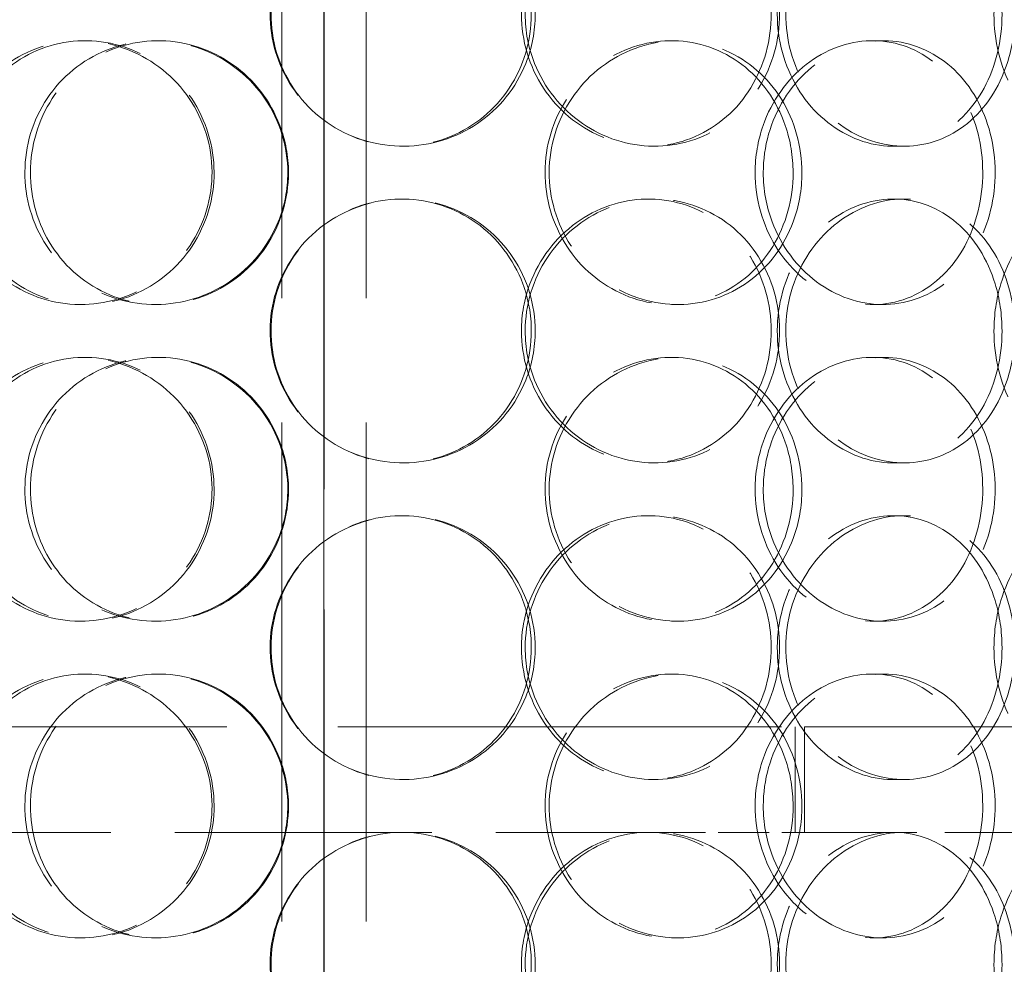
# Model space of a CAD drawing. Units: millimetres. Extents: x 21335 to 38423, y 420 to 11668.
# Drawn here: x 29559 to 29746, y 9644 to 9823 of the extents above; entities that cross this region are included whole.
import ezdxf

# ---------------------------------------------------------------- set-up
doc = ezdxf.new("R2010")
doc.units = ezdxf.units.MM
doc.header["$LTSCALE"] = 42
doc.linetypes.add('DASHED', pattern=[0.2068, 0.1655, -0.0413])
doc.layers.add('Hidden (ISO)', color=1, linetype='DASHED', lineweight=18, true_color=0xff0000)

msp = doc.modelspace()

# ---------------------------------------------------------------- linework, layer by layer
at = {"layer": 'Hidden (ISO)', "ltscale": 13.11238}
for p, q in [((29617.03, 10758.81), (29617.03, 8708.81)), ((29617.03, 8708.81), (29617.03, 10758.81)), ((29617.07, 8708.81), (29617.07, 10758.81))]:
    msp.add_line(p, q, dxfattribs=at)
at = {"layer": 'Hidden (ISO)', "ltscale": 13.598422}
for p, q in [((29609.07, 9651.93), (29609.07, 10596.81)), ((29625.07, 9651.93), (29625.07, 10596.81))]:
    msp.add_line(p, q, dxfattribs=at)
at = {"layer": 'Hidden (ISO)', "ltscale": 0.181212}
for p, q in [((29570.95, 9818.81), (29571.81, 9818.81)), ((29585.09, 9818.81), (29585.68, 9818.81)), ((29682.88, 9818.81), (29684.12, 9818.81)), ((29721, 9818.81), (29722.96, 9818.81)), ((29632.07, 9798.81), (29631.79, 9798.81)), ((29679.7, 9798.81), (29678.54, 9798.81)), ((29726.98, 9798.81), (29724.94, 9798.81)), ((29631.79, 9788.81), (29632.07, 9788.81)), ((29678.54, 9788.81), (29679.7, 9788.81)), ((29724.94, 9788.81), (29726.98, 9788.81)), ((29571.81, 9768.81), (29570.95, 9768.81)), ((29585.68, 9768.81), (29585.09, 9768.81)), ((29684.12, 9768.81), (29682.88, 9768.81)), ((29722.96, 9768.81), (29721, 9768.81)), ((29570.95, 9758.81), (29571.81, 9758.81)), ((29585.09, 9758.81), (29585.68, 9758.81)), ((29682.88, 9758.81), (29684.12, 9758.81)), ((29721, 9758.81), (29722.96, 9758.81)), ((29632.07, 9738.81), (29631.79, 9738.81)), ((29679.7, 9738.81), (29678.54, 9738.81)), ((29726.98, 9738.81), (29724.94, 9738.81)), ((29631.79, 9728.81), (29632.07, 9728.81)), ((29678.54, 9728.81), (29679.7, 9728.81)), ((29724.94, 9728.81), (29726.98, 9728.81)), ((29571.81, 9708.81), (29570.95, 9708.81)), ((29585.68, 9708.81), (29585.09, 9708.81)), ((29684.12, 9708.81), (29682.88, 9708.81)), ((29722.96, 9708.81), (29721, 9708.81)), ((29570.95, 9698.81), (29571.81, 9698.81)), ((29585.09, 9698.81), (29585.68, 9698.81)), ((29682.88, 9698.81), (29684.12, 9698.81)), ((29721, 9698.81), (29722.96, 9698.81)), ((29632.07, 9678.81), (29631.79, 9678.81)), ((29679.7, 9678.81), (29678.54, 9678.81)), ((29726.98, 9678.81), (29724.94, 9678.81)), ((29678.54, 9668.81), (29679.7, 9668.81)), ((29571.81, 9648.81), (29570.95, 9648.81)), ((29585.68, 9648.81), (29585.09, 9648.81)), ((29684.12, 9648.81), (29682.88, 9648.81)), ((29722.96, 9648.81), (29721, 9648.81))]:
    msp.add_line(p, q, dxfattribs=at)
at = {"layer": 'Hidden (ISO)', "ltscale": 12.09419}
msp.add_line((29409.57, 9688.81), (29708.1, 9688.81), dxfattribs=at)
at = {"layer": 'Hidden (ISO)', "ltscale": 0.90646}
for p, q in [((29706.34, 9668.81), (29706.34, 9688.81)), ((29706.35, 9688.81), (29706.35, 9668.81)), ((29708.1, 9688.81), (29708.1, 9668.81)), ((29708.1, 9668.81), (29708.1, 9688.81))]:
    msp.add_line(p, q, dxfattribs=at)
at = {"layer": 'Hidden (ISO)', "ltscale": 13.33792}
msp.add_line((29708.1, 9688.81), (29824.57, 9688.81), dxfattribs=at)
at = {"layer": 'Hidden (ISO)', "ltscale": 0.000236229}
for p, q in [((29708.1, 9688.81), (29708.1, 9688.81)), ((29708.1, 9668.81), (29708.1, 9668.81))]:
    msp.add_line(p, q, dxfattribs=at)
at = {"layer": 'Hidden (ISO)', "ltscale": 6.998931}
msp.add_line((29528.05, 9668.81), (29678.54, 9668.81), dxfattribs=at)
at = {"layer": 'Hidden (ISO)', "ltscale": 1.387575}
msp.add_line((29679.7, 9668.81), (29708.1, 9668.81), dxfattribs=at)
at = {"layer": 'Hidden (ISO)', "ltscale": 3.060779}
msp.add_line((29708.1, 9668.81), (29762.94, 9668.81), dxfattribs=at)
at = {"layer": 'Hidden (ISO)', "ltscale": 13.716905}
for p, q in [((29609.07, 8698.81), (29609.07, 9651.93)), ((29625.07, 8698.81), (29625.07, 9651.93))]:
    msp.add_line(p, q, dxfattribs=at)
at = {"layer": 'Hidden (ISO)', "ltscale": 7.152078}
for points in [[(29657.08, 9823.81), (29657.08, 9828.74), (29655.6, 9833.65), (29652.87, 9837.74), (29650.13, 9841.84), (29646.16, 9845.09), (29641.58, 9846.95), (29637.08, 9848.79), (29632.01, 9849.28), (29627.21, 9848.35), (29622.3, 9847.39), (29617.68, 9844.94), (29614.15, 9841.41), (29610.65, 9837.91), (29608.24, 9833.36), (29607.3, 9828.52), (29606.37, 9823.7), (29606.91, 9818.61), (29608.84, 9814.08), (29610.78, 9809.53), (29614.12, 9805.58), (29618.29, 9802.88), (29622.42, 9800.21), (29627.36, 9798.77), (29632.28, 9798.82), (29637.21, 9798.86), (29642.11, 9800.38), (29646.16, 9803.13), (29650.26, 9805.91), (29653.48, 9809.93), (29655.3, 9814.52), (29656.48, 9817.47), (29657.08, 9820.64), (29657.08, 9823.81)], [(29655.18, 9823.81), (29655.18, 9828.74), (29656.66, 9833.65), (29659.38, 9837.74), (29662.1, 9841.84), (29666.03, 9845.09), (29670.49, 9846.95), (29674.89, 9848.79), (29679.77, 9849.28), (29684.34, 9848.35), (29689.02, 9847.39), (29693.34, 9844.94), (29696.63, 9841.41), (29699.88, 9837.91), (29702.1, 9833.36), (29702.96, 9828.52), (29703.82, 9823.7), (29703.32, 9818.61), (29701.55, 9814.08), (29699.76, 9809.53), (29696.67, 9805.58), (29692.76, 9802.88), (29688.89, 9800.21), (29684.22, 9798.77), (29679.5, 9798.82), (29674.76, 9798.86), (29670, 9800.38), (29666.01, 9803.13), (29661.99, 9805.91), (29658.78, 9809.93), (29656.95, 9814.52), (29655.78, 9817.47), (29655.18, 9820.64), (29655.18, 9823.81)], [(29747.92, 9823.81), (29747.92, 9828.74), (29746.72, 9833.65), (29744.49, 9837.74), (29742.24, 9841.84), (29738.96, 9845.09), (29735.1, 9846.95), (29731.3, 9848.79), (29726.95, 9849.28), (29722.76, 9848.35), (29718.46, 9847.39), (29714.35, 9844.94), (29711.17, 9841.41), (29708.02, 9837.91), (29705.81, 9833.36), (29704.95, 9828.52), (29704.1, 9823.7), (29704.6, 9818.61), (29706.36, 9814.08), (29708.12, 9809.53), (29711.16, 9805.58), (29714.88, 9802.88), (29718.57, 9800.21), (29722.91, 9798.77), (29727.16, 9798.82), (29731.42, 9798.86), (29735.56, 9800.38), (29738.94, 9803.13), (29742.35, 9805.91), (29744.99, 9809.93), (29746.47, 9814.52), (29747.43, 9817.47), (29747.92, 9820.64), (29747.92, 9823.81)], [(29546.67, 9793.81), (29546.67, 9798.74), (29548.09, 9803.65), (29550.73, 9807.74), (29553.37, 9811.84), (29557.21, 9815.09), (29561.66, 9816.95), (29566.05, 9818.79), (29571, 9819.28), (29575.72, 9818.35), (29580.55, 9817.39), (29585.11, 9814.94), (29588.61, 9811.41), (29592.08, 9807.91), (29594.48, 9803.36), (29595.42, 9798.52), (29596.35, 9793.7), (29595.8, 9788.61), (29593.89, 9784.08), (29591.96, 9779.53), (29588.64, 9775.58), (29584.51, 9772.88), (29580.42, 9770.21), (29575.56, 9768.77), (29570.75, 9768.82), (29565.92, 9768.86), (29561.15, 9770.38), (29557.22, 9773.13), (29553.25, 9775.91), (29550.14, 9779.93), (29548.38, 9784.52), (29547.25, 9787.47), (29546.67, 9790.64), (29546.67, 9793.81)], [(29610.21, 9793.81), (29610.21, 9798.74), (29608.7, 9803.65), (29605.93, 9807.74), (29603.17, 9811.84), (29599.15, 9815.09), (29594.57, 9816.95), (29590.06, 9818.79), (29585.03, 9819.28), (29580.29, 9818.35), (29575.44, 9817.39), (29570.93, 9814.94), (29567.49, 9811.41), (29564.09, 9807.91), (29561.75, 9803.36), (29560.84, 9798.52), (29559.94, 9793.7), (29560.47, 9788.61), (29562.33, 9784.08), (29564.21, 9779.53), (29567.45, 9775.58), (29571.53, 9772.88), (29575.57, 9770.21), (29580.42, 9768.77), (29585.3, 9768.82), (29590.19, 9768.86), (29595.09, 9770.38), (29599.17, 9773.13), (29603.28, 9775.91), (29606.55, 9779.93), (29608.4, 9784.52), (29609.59, 9787.47), (29610.21, 9790.64), (29610.21, 9793.81)], [(29707.6, 9793.81), (29707.6, 9798.74), (29706.24, 9803.65), (29703.7, 9807.74), (29701.16, 9811.84), (29697.45, 9815.09), (29693.14, 9816.95), (29688.89, 9818.79), (29684.08, 9819.28), (29679.48, 9818.35), (29674.77, 9817.39), (29670.3, 9814.94), (29666.86, 9811.41), (29663.46, 9807.91), (29661.09, 9803.36), (29660.17, 9798.52), (29659.25, 9793.7), (29659.79, 9788.61), (29661.68, 9784.08), (29663.58, 9779.53), (29666.84, 9775.58), (29670.88, 9772.88), (29674.89, 9770.21), (29679.63, 9768.77), (29684.32, 9768.82), (29689.02, 9768.86), (29693.64, 9770.38), (29697.44, 9773.13), (29701.28, 9775.91), (29704.26, 9779.93), (29705.96, 9784.52), (29707.04, 9787.47), (29707.6, 9790.64), (29707.6, 9793.81)], [(29700.28, 9793.81), (29700.28, 9798.74), (29701.68, 9803.65), (29704.22, 9807.74), (29706.75, 9811.84), (29710.41, 9815.09), (29714.52, 9816.95), (29718.57, 9818.79), (29723.03, 9819.28), (29727.17, 9818.35), (29731.41, 9817.39), (29735.29, 9814.94), (29738.21, 9811.41), (29741.11, 9807.91), (29743.07, 9803.36), (29743.83, 9798.52), (29744.59, 9793.7), (29744.16, 9788.61), (29742.58, 9784.08), (29741, 9779.53), (29738.27, 9775.58), (29734.76, 9772.88), (29731.29, 9770.21), (29727.08, 9768.77), (29722.77, 9768.82), (29718.46, 9768.86), (29714.07, 9770.38), (29710.38, 9773.13), (29706.65, 9775.91), (29703.66, 9779.93), (29701.95, 9784.52), (29700.85, 9787.47), (29700.28, 9790.64), (29700.28, 9793.81)], [(29657.08, 9763.81), (29657.08, 9768.74), (29655.6, 9773.65), (29652.87, 9777.74), (29650.13, 9781.84), (29646.16, 9785.09), (29641.58, 9786.95), (29637.08, 9788.79), (29632.01, 9789.28), (29627.21, 9788.35), (29622.3, 9787.39), (29617.68, 9784.94), (29614.15, 9781.41), (29610.65, 9777.91), (29608.24, 9773.36), (29607.3, 9768.52), (29606.37, 9763.7), (29606.91, 9758.61), (29608.84, 9754.08), (29610.78, 9749.53), (29614.12, 9745.58), (29618.29, 9742.88), (29622.42, 9740.21), (29627.36, 9738.77), (29632.28, 9738.82), (29637.21, 9738.86), (29642.11, 9740.38), (29646.16, 9743.13), (29650.26, 9745.91), (29653.48, 9749.93), (29655.3, 9754.52), (29656.48, 9757.47), (29657.08, 9760.64), (29657.08, 9763.81)], [(29655.18, 9763.81), (29655.18, 9768.74), (29656.66, 9773.65), (29659.38, 9777.74), (29662.1, 9781.84), (29666.03, 9785.09), (29670.49, 9786.95), (29674.89, 9788.79), (29679.77, 9789.28), (29684.34, 9788.35), (29689.02, 9787.39), (29693.34, 9784.94), (29696.63, 9781.41), (29699.88, 9777.91), (29702.1, 9773.36), (29702.96, 9768.52), (29703.82, 9763.7), (29703.32, 9758.61), (29701.55, 9754.08), (29699.76, 9749.53), (29696.67, 9745.58), (29692.76, 9742.88), (29688.89, 9740.21), (29684.22, 9738.77), (29679.5, 9738.82), (29674.76, 9738.86), (29670, 9740.38), (29666.01, 9743.13), (29661.99, 9745.91), (29658.78, 9749.93), (29656.95, 9754.52), (29655.78, 9757.47), (29655.18, 9760.64), (29655.18, 9763.81)], [(29747.92, 9763.81), (29747.92, 9768.74), (29746.72, 9773.65), (29744.49, 9777.74), (29742.24, 9781.84), (29738.96, 9785.09), (29735.1, 9786.95), (29731.3, 9788.79), (29726.95, 9789.28), (29722.76, 9788.35), (29718.46, 9787.39), (29714.35, 9784.94), (29711.17, 9781.41), (29708.02, 9777.91), (29705.81, 9773.36), (29704.95, 9768.52), (29704.1, 9763.7), (29704.6, 9758.61), (29706.36, 9754.08), (29708.12, 9749.53), (29711.16, 9745.58), (29714.88, 9742.88), (29718.57, 9740.21), (29722.91, 9738.77), (29727.16, 9738.82), (29731.42, 9738.86), (29735.56, 9740.38), (29738.94, 9743.13), (29742.35, 9745.91), (29744.99, 9749.93), (29746.47, 9754.52), (29747.43, 9757.47), (29747.92, 9760.64), (29747.92, 9763.81)], [(29546.67, 9733.81), (29546.67, 9738.74), (29548.09, 9743.65), (29550.73, 9747.74), (29553.37, 9751.84), (29557.21, 9755.09), (29561.66, 9756.95), (29566.05, 9758.79), (29571, 9759.28), (29575.72, 9758.35), (29580.55, 9757.39), (29585.11, 9754.94), (29588.61, 9751.41), (29592.08, 9747.91), (29594.48, 9743.36), (29595.42, 9738.52), (29596.35, 9733.7), (29595.8, 9728.61), (29593.89, 9724.08), (29591.96, 9719.53), (29588.64, 9715.58), (29584.51, 9712.88), (29580.42, 9710.21), (29575.56, 9708.77), (29570.75, 9708.82), (29565.92, 9708.86), (29561.15, 9710.38), (29557.22, 9713.13), (29553.25, 9715.91), (29550.14, 9719.93), (29548.38, 9724.52), (29547.25, 9727.47), (29546.67, 9730.64), (29546.67, 9733.81)], [(29610.21, 9733.81), (29610.21, 9738.74), (29608.7, 9743.65), (29605.93, 9747.74), (29603.17, 9751.84), (29599.15, 9755.09), (29594.57, 9756.95), (29590.06, 9758.79), (29585.03, 9759.28), (29580.29, 9758.35), (29575.44, 9757.39), (29570.93, 9754.94), (29567.49, 9751.41), (29564.09, 9747.91), (29561.75, 9743.36), (29560.84, 9738.52), (29559.94, 9733.7), (29560.47, 9728.61), (29562.33, 9724.08), (29564.21, 9719.53), (29567.45, 9715.58), (29571.53, 9712.88), (29575.57, 9710.21), (29580.42, 9708.77), (29585.3, 9708.82), (29590.19, 9708.86), (29595.09, 9710.38), (29599.17, 9713.13), (29603.28, 9715.91), (29606.55, 9719.93), (29608.4, 9724.52), (29609.59, 9727.47), (29610.21, 9730.64), (29610.21, 9733.81)], [(29707.6, 9733.81), (29707.6, 9738.74), (29706.24, 9743.65), (29703.7, 9747.74), (29701.16, 9751.84), (29697.45, 9755.09), (29693.14, 9756.95), (29688.89, 9758.79), (29684.08, 9759.28), (29679.48, 9758.35), (29674.77, 9757.39), (29670.3, 9754.94), (29666.86, 9751.41), (29663.46, 9747.91), (29661.09, 9743.36), (29660.17, 9738.52), (29659.25, 9733.7), (29659.79, 9728.61), (29661.68, 9724.08), (29663.58, 9719.53), (29666.84, 9715.58), (29670.88, 9712.88), (29674.89, 9710.21), (29679.63, 9708.77), (29684.32, 9708.82), (29689.02, 9708.86), (29693.64, 9710.38), (29697.44, 9713.13), (29701.28, 9715.91), (29704.26, 9719.93), (29705.96, 9724.52), (29707.04, 9727.47), (29707.6, 9730.64), (29707.6, 9733.81)], [(29700.28, 9733.81), (29700.28, 9738.74), (29701.68, 9743.65), (29704.22, 9747.74), (29706.75, 9751.84), (29710.41, 9755.09), (29714.52, 9756.95), (29718.57, 9758.79), (29723.03, 9759.28), (29727.17, 9758.35), (29731.41, 9757.39), (29735.29, 9754.94), (29738.21, 9751.41), (29741.11, 9747.91), (29743.07, 9743.36), (29743.83, 9738.52), (29744.59, 9733.7), (29744.16, 9728.61), (29742.58, 9724.08), (29741, 9719.53), (29738.27, 9715.58), (29734.76, 9712.88), (29731.29, 9710.21), (29727.08, 9708.77), (29722.77, 9708.82), (29718.46, 9708.86), (29714.07, 9710.38), (29710.38, 9713.13), (29706.65, 9715.91), (29703.66, 9719.93), (29701.95, 9724.52), (29700.85, 9727.47), (29700.28, 9730.64), (29700.28, 9733.81)], [(29657.08, 9703.81), (29657.08, 9708.74), (29655.6, 9713.65), (29652.87, 9717.74), (29650.13, 9721.84), (29646.16, 9725.09), (29641.58, 9726.95), (29637.08, 9728.79), (29632.01, 9729.28), (29627.21, 9728.35), (29622.3, 9727.39), (29617.68, 9724.94), (29614.15, 9721.41), (29610.65, 9717.91), (29608.24, 9713.36), (29607.3, 9708.52), (29606.37, 9703.7), (29606.91, 9698.61), (29608.84, 9694.08), (29610.78, 9689.53), (29614.12, 9685.58), (29618.29, 9682.88), (29622.42, 9680.21), (29627.36, 9678.77), (29632.28, 9678.82), (29637.21, 9678.86), (29642.11, 9680.38), (29646.16, 9683.13), (29650.26, 9685.91), (29653.48, 9689.93), (29655.3, 9694.52), (29656.48, 9697.47), (29657.08, 9700.64), (29657.08, 9703.81)], [(29655.18, 9703.81), (29655.18, 9708.74), (29656.66, 9713.65), (29659.38, 9717.74), (29662.1, 9721.84), (29666.03, 9725.09), (29670.49, 9726.95), (29674.89, 9728.79), (29679.77, 9729.28), (29684.34, 9728.35), (29689.02, 9727.39), (29693.34, 9724.94), (29696.63, 9721.41), (29699.88, 9717.91), (29702.1, 9713.36), (29702.96, 9708.52), (29703.82, 9703.7), (29703.32, 9698.61), (29701.55, 9694.08), (29699.76, 9689.53), (29696.67, 9685.58), (29692.76, 9682.88), (29688.89, 9680.21), (29684.22, 9678.77), (29679.5, 9678.82), (29674.76, 9678.86), (29670, 9680.38), (29666.01, 9683.13), (29661.99, 9685.91), (29658.78, 9689.93), (29656.95, 9694.52), (29655.78, 9697.47), (29655.18, 9700.64), (29655.18, 9703.81)], [(29747.92, 9703.81), (29747.92, 9708.74), (29746.72, 9713.65), (29744.49, 9717.74), (29742.24, 9721.84), (29738.96, 9725.09), (29735.1, 9726.95), (29731.3, 9728.79), (29726.95, 9729.28), (29722.76, 9728.35), (29718.46, 9727.39), (29714.35, 9724.94), (29711.17, 9721.41), (29708.02, 9717.91), (29705.81, 9713.36), (29704.95, 9708.52), (29704.1, 9703.7), (29704.6, 9698.61), (29706.36, 9694.08), (29708.12, 9689.53), (29711.16, 9685.58), (29714.88, 9682.88), (29718.57, 9680.21), (29722.91, 9678.77), (29727.16, 9678.82), (29731.42, 9678.86), (29735.56, 9680.38), (29738.94, 9683.13), (29742.35, 9685.91), (29744.99, 9689.93), (29746.47, 9694.52), (29747.43, 9697.47), (29747.92, 9700.64), (29747.92, 9703.81)], [(29546.67, 9673.81), (29546.67, 9678.74), (29548.09, 9683.65), (29550.73, 9687.74), (29553.37, 9691.84), (29557.21, 9695.09), (29561.66, 9696.95), (29566.05, 9698.79), (29571, 9699.28), (29575.72, 9698.35), (29580.55, 9697.39), (29585.11, 9694.94), (29588.61, 9691.41), (29592.08, 9687.91), (29594.48, 9683.36), (29595.42, 9678.52), (29596.35, 9673.7), (29595.8, 9668.61), (29593.89, 9664.08), (29591.96, 9659.53), (29588.64, 9655.58), (29584.51, 9652.88), (29580.42, 9650.21), (29575.56, 9648.77), (29570.75, 9648.82), (29565.92, 9648.86), (29561.15, 9650.38), (29557.22, 9653.13), (29553.25, 9655.91), (29550.14, 9659.93), (29548.38, 9664.52), (29547.25, 9667.47), (29546.67, 9670.64), (29546.67, 9673.81)], [(29610.21, 9673.81), (29610.21, 9678.74), (29608.7, 9683.65), (29605.93, 9687.74), (29603.17, 9691.84), (29599.15, 9695.09), (29594.57, 9696.95), (29590.06, 9698.79), (29585.03, 9699.28), (29580.29, 9698.35), (29575.44, 9697.39), (29570.93, 9694.94), (29567.49, 9691.41), (29564.09, 9687.91), (29561.75, 9683.36), (29560.84, 9678.52), (29559.94, 9673.7), (29560.47, 9668.61), (29562.33, 9664.08), (29564.21, 9659.53), (29567.45, 9655.58), (29571.53, 9652.88), (29575.57, 9650.21), (29580.42, 9648.77), (29585.3, 9648.82), (29590.19, 9648.86), (29595.09, 9650.38), (29599.17, 9653.13), (29603.28, 9655.91), (29606.55, 9659.93), (29608.4, 9664.52), (29609.59, 9667.47), (29610.21, 9670.64), (29610.21, 9673.81)], [(29707.6, 9673.81), (29707.6, 9678.74), (29706.24, 9683.65), (29703.7, 9687.74), (29701.16, 9691.84), (29697.45, 9695.09), (29693.14, 9696.95), (29688.89, 9698.79), (29684.08, 9699.28), (29679.48, 9698.35), (29674.77, 9697.39), (29670.3, 9694.94), (29666.86, 9691.41), (29663.46, 9687.91), (29661.09, 9683.36), (29660.17, 9678.52), (29659.25, 9673.7), (29659.79, 9668.61), (29661.68, 9664.08), (29663.58, 9659.53), (29666.84, 9655.58), (29670.88, 9652.88), (29674.89, 9650.21), (29679.63, 9648.77), (29684.32, 9648.82), (29689.02, 9648.86), (29693.64, 9650.38), (29697.44, 9653.13), (29701.28, 9655.91), (29704.26, 9659.93), (29705.96, 9664.52), (29707.04, 9667.47), (29707.6, 9670.64), (29707.6, 9673.81)], [(29700.28, 9673.81), (29700.28, 9678.74), (29701.68, 9683.65), (29704.22, 9687.74), (29706.75, 9691.84), (29710.41, 9695.09), (29714.52, 9696.95), (29718.57, 9698.79), (29723.03, 9699.28), (29727.17, 9698.35), (29731.41, 9697.39), (29735.29, 9694.94), (29738.21, 9691.41), (29741.11, 9687.91), (29743.07, 9683.36), (29743.83, 9678.52), (29744.59, 9673.7), (29744.16, 9668.61), (29742.58, 9664.08), (29741, 9659.53), (29738.27, 9655.58), (29734.76, 9652.88), (29731.29, 9650.21), (29727.08, 9648.77), (29722.77, 9648.82), (29718.46, 9648.86), (29714.07, 9650.38), (29710.38, 9653.13), (29706.65, 9655.91), (29703.66, 9659.93), (29701.95, 9664.52), (29700.85, 9667.47), (29700.28, 9670.64), (29700.28, 9673.81)], [(29657.08, 9643.81), (29657.08, 9648.74), (29655.6, 9653.65), (29652.87, 9657.74), (29650.13, 9661.84), (29646.16, 9665.09), (29641.58, 9666.95), (29637.08, 9668.79), (29632.01, 9669.28), (29627.21, 9668.35), (29622.3, 9667.39), (29617.68, 9664.94), (29614.15, 9661.41), (29610.65, 9657.91), (29608.24, 9653.36), (29607.3, 9648.52), (29606.37, 9643.7), (29606.91, 9638.61), (29608.84, 9634.08), (29610.78, 9629.53), (29614.12, 9625.58), (29618.29, 9622.88), (29622.42, 9620.21), (29627.36, 9618.77), (29632.28, 9618.82), (29637.21, 9618.86), (29642.11, 9620.38), (29646.16, 9623.13), (29650.26, 9625.91), (29653.48, 9629.93), (29655.3, 9634.52), (29656.48, 9637.47), (29657.08, 9640.64), (29657.08, 9643.81)], [(29655.18, 9643.81), (29655.18, 9648.74), (29656.66, 9653.65), (29659.38, 9657.74), (29662.1, 9661.84), (29666.03, 9665.09), (29670.49, 9666.95), (29674.89, 9668.79), (29679.77, 9669.28), (29684.34, 9668.35), (29689.02, 9667.39), (29693.34, 9664.94), (29696.63, 9661.41), (29699.88, 9657.91), (29702.1, 9653.36), (29702.96, 9648.52), (29703.82, 9643.7), (29703.32, 9638.61), (29701.55, 9634.08), (29699.76, 9629.53), (29696.67, 9625.58), (29692.76, 9622.88), (29688.89, 9620.21), (29684.22, 9618.77), (29679.5, 9618.82), (29674.76, 9618.86), (29670, 9620.38), (29666.01, 9623.13), (29661.99, 9625.91), (29658.78, 9629.93), (29656.95, 9634.52), (29655.78, 9637.47), (29655.18, 9640.64), (29655.18, 9643.81)], [(29747.92, 9643.81), (29747.92, 9648.74), (29746.72, 9653.65), (29744.49, 9657.74), (29742.24, 9661.84), (29738.96, 9665.09), (29735.1, 9666.95), (29731.3, 9668.79), (29726.95, 9669.28), (29722.76, 9668.35), (29718.46, 9667.39), (29714.35, 9664.94), (29711.17, 9661.41), (29708.02, 9657.91), (29705.81, 9653.36), (29704.95, 9648.52), (29704.1, 9643.7), (29704.6, 9638.61), (29706.36, 9634.08), (29708.12, 9629.53), (29711.16, 9625.58), (29714.88, 9622.88), (29718.57, 9620.21), (29722.91, 9618.77), (29727.16, 9618.82), (29731.42, 9618.86), (29735.56, 9620.38), (29738.94, 9623.13), (29742.35, 9625.91), (29744.99, 9629.93), (29746.47, 9634.52), (29747.43, 9637.47), (29747.92, 9640.64), (29747.92, 9643.81)]]:
    msp.add_open_spline(points, degree=3, knots=[-3.141593, -3.141593, -3.141593, -3.141593, -2.550603, -2.550603, -2.550603, -1.959274, -1.959274, -1.959274, -1.376869, -1.376869, -1.376869, -0.780694, -0.780694, -0.780694, -0.18948, -0.18948, -0.18948, 0.399827, 0.399827, 0.399827, 0.99278, 0.99278, 0.99278, 1.579234, 1.579234, 1.579234, 2.167086, 2.167086, 2.167086, 2.760674, 2.760674, 2.760674, 3.141593, 3.141593, 3.141593, 3.141593], dxfattribs=at)
at = {"layer": 'Hidden (ISO)', "ltscale": 7.085688}
for points in [[(29656.34, 9823.81), (29656.34, 9818.87), (29654.88, 9813.93), (29652.17, 9809.84), (29649.48, 9805.74), (29645.56, 9802.5), (29641.05, 9800.65), (29636.62, 9798.82), (29631.65, 9798.35), (29626.93, 9799.3), (29622.1, 9800.28), (29617.57, 9802.76), (29614.12, 9806.31), (29610.69, 9809.85), (29608.33, 9814.43), (29607.45, 9819.3), (29606.56, 9824.15), (29607.14, 9829.26), (29609.09, 9833.78), (29611.05, 9838.33), (29614.38, 9842.26), (29618.52, 9844.91), (29622.61, 9847.54), (29627.47, 9848.91), (29632.3, 9848.81), (29637.15, 9848.71), (29641.94, 9847.12), (29645.89, 9844.32), (29649.88, 9841.47), (29653, 9837.39), (29654.73, 9832.76), (29655.79, 9829.91), (29656.34, 9826.86), (29656.34, 9823.81)], [(29654.47, 9823.81), (29654.47, 9818.87), (29655.94, 9813.93), (29658.63, 9809.84), (29661.31, 9805.74), (29665.19, 9802.5), (29669.58, 9800.65), (29673.9, 9798.82), (29678.7, 9798.35), (29683.18, 9799.3), (29687.78, 9800.28), (29692.03, 9802.76), (29695.24, 9806.31), (29698.43, 9809.85), (29700.59, 9814.43), (29701.41, 9819.3), (29702.22, 9824.15), (29701.69, 9829.26), (29699.89, 9833.78), (29698.09, 9838.33), (29695.01, 9842.26), (29691.13, 9844.91), (29687.3, 9847.54), (29682.69, 9848.91), (29678.05, 9848.81), (29673.4, 9848.71), (29668.73, 9847.12), (29664.85, 9844.32), (29660.92, 9841.47), (29657.81, 9837.39), (29656.08, 9832.76), (29655.02, 9829.91), (29654.47, 9826.86), (29654.47, 9823.81)], [(29745.5, 9823.81), (29745.5, 9818.87), (29744.32, 9813.93), (29742.1, 9809.84), (29739.89, 9805.74), (29736.65, 9802.5), (29732.85, 9800.65), (29729.11, 9798.82), (29724.84, 9798.35), (29720.72, 9799.3), (29716.5, 9800.28), (29712.46, 9802.76), (29709.35, 9806.31), (29706.26, 9809.85), (29704.11, 9814.43), (29703.3, 9819.3), (29702.49, 9824.15), (29703.02, 9829.26), (29704.8, 9833.78), (29706.58, 9838.33), (29709.6, 9842.26), (29713.3, 9844.91), (29716.94, 9847.54), (29721.22, 9848.91), (29725.39, 9848.81), (29729.57, 9848.71), (29733.62, 9847.12), (29736.91, 9844.32), (29740.24, 9841.47), (29742.78, 9837.39), (29744.19, 9832.76), (29745.06, 9829.91), (29745.5, 9826.86), (29745.5, 9823.81)], [(29743.98, 9823.81), (29743.98, 9818.87), (29745.19, 9813.93), (29747.35, 9809.84), (29749.51, 9805.74), (29752.61, 9802.5), (29756.04, 9800.65), (29759.41, 9798.82), (29763.08, 9798.35), (29766.44, 9799.3), (29769.88, 9800.28), (29772.98, 9802.76), (29775.28, 9806.31), (29777.57, 9809.85), (29779.09, 9814.43), (29779.66, 9819.3), (29780.23, 9824.15), (29779.86, 9829.26), (29778.59, 9833.78), (29777.32, 9838.33), (29775.14, 9842.26), (29772.31, 9844.91), (29769.52, 9847.54), (29766.1, 9848.91), (29762.57, 9848.81), (29759.03, 9848.71), (29755.39, 9847.12), (29752.32, 9844.32), (29749.21, 9841.47), (29746.7, 9837.39), (29745.29, 9832.76), (29744.43, 9829.91), (29743.98, 9826.86), (29743.98, 9823.81)], [(29547.97, 9793.81), (29547.97, 9788.87), (29549.38, 9783.93), (29551.99, 9779.84), (29554.59, 9775.74), (29558.38, 9772.5), (29562.76, 9770.65), (29567.07, 9768.82), (29571.94, 9768.35), (29576.57, 9769.3), (29581.32, 9770.28), (29585.8, 9772.76), (29589.22, 9776.31), (29592.63, 9779.85), (29594.97, 9784.43), (29595.85, 9789.3), (29596.73, 9794.15), (29596.15, 9799.26), (29594.21, 9803.78), (29592.27, 9808.33), (29588.96, 9812.26), (29584.87, 9814.91), (29580.82, 9817.54), (29576.04, 9818.91), (29571.31, 9818.81), (29566.56, 9818.71), (29561.9, 9817.12), (29558.07, 9814.32), (29554.19, 9811.47), (29551.19, 9807.39), (29549.52, 9802.76), (29548.5, 9799.91), (29547.97, 9796.86), (29547.97, 9793.81)], [(29610.34, 9793.81), (29610.34, 9788.87), (29608.84, 9783.93), (29606.11, 9779.84), (29603.37, 9775.74), (29599.42, 9772.5), (29594.91, 9770.65), (29590.48, 9768.82), (29585.53, 9768.35), (29580.88, 9769.3), (29576.11, 9770.28), (29571.68, 9772.76), (29568.32, 9776.31), (29564.98, 9779.85), (29562.71, 9784.43), (29561.85, 9789.3), (29561, 9794.15), (29561.56, 9799.26), (29563.44, 9803.78), (29565.34, 9808.33), (29568.56, 9812.26), (29572.61, 9814.91), (29576.61, 9817.54), (29581.4, 9818.91), (29586.19, 9818.81), (29591, 9818.71), (29595.79, 9817.12), (29599.76, 9814.32), (29603.78, 9811.47), (29606.94, 9807.39), (29608.7, 9802.76), (29609.78, 9799.91), (29610.34, 9796.86), (29610.34, 9793.81)], [(29705.93, 9793.81), (29705.93, 9788.87), (29704.58, 9783.93), (29702.07, 9779.84), (29699.56, 9775.74), (29695.9, 9772.5), (29691.66, 9770.65), (29687.49, 9768.82), (29682.76, 9768.35), (29678.24, 9769.3), (29673.6, 9770.28), (29669.22, 9772.76), (29665.86, 9776.31), (29662.52, 9779.85), (29660.21, 9784.43), (29659.34, 9789.3), (29658.47, 9794.15), (29659.04, 9799.26), (29660.95, 9803.78), (29662.87, 9808.33), (29666.12, 9812.26), (29670.13, 9814.91), (29674.09, 9817.54), (29678.77, 9818.91), (29683.37, 9818.81), (29687.98, 9818.71), (29692.5, 9817.12), (29696.2, 9814.32), (29699.94, 9811.47), (29702.83, 9807.39), (29704.44, 9802.76), (29705.42, 9799.91), (29705.93, 9796.86), (29705.93, 9793.81)], [(29698.74, 9793.81), (29698.74, 9788.87), (29700.13, 9783.93), (29702.64, 9779.84), (29705.14, 9775.74), (29708.74, 9772.5), (29712.79, 9770.65), (29716.77, 9768.82), (29721.16, 9768.35), (29725.22, 9769.3), (29729.38, 9770.28), (29733.19, 9772.76), (29736.05, 9776.31), (29738.89, 9779.85), (29740.8, 9784.43), (29741.52, 9789.3), (29742.24, 9794.15), (29741.77, 9799.26), (29740.18, 9803.78), (29738.59, 9808.33), (29735.86, 9812.26), (29732.38, 9814.91), (29728.94, 9817.54), (29724.79, 9818.91), (29720.56, 9818.81), (29716.31, 9818.71), (29712.02, 9817.12), (29708.42, 9814.32), (29704.78, 9811.47), (29701.87, 9807.39), (29700.25, 9802.76), (29699.26, 9799.91), (29698.74, 9796.86), (29698.74, 9793.81)], [(29656.34, 9763.81), (29656.34, 9758.87), (29654.88, 9753.93), (29652.17, 9749.84), (29649.48, 9745.74), (29645.56, 9742.5), (29641.05, 9740.65), (29636.62, 9738.82), (29631.65, 9738.35), (29626.93, 9739.3), (29622.1, 9740.28), (29617.57, 9742.76), (29614.12, 9746.31), (29610.69, 9749.85), (29608.33, 9754.43), (29607.45, 9759.3), (29606.56, 9764.15), (29607.14, 9769.26), (29609.09, 9773.78), (29611.05, 9778.33), (29614.38, 9782.26), (29618.52, 9784.91), (29622.61, 9787.54), (29627.47, 9788.91), (29632.3, 9788.81), (29637.15, 9788.71), (29641.94, 9787.12), (29645.89, 9784.32), (29649.88, 9781.47), (29653, 9777.39), (29654.73, 9772.76), (29655.79, 9769.91), (29656.34, 9766.86), (29656.34, 9763.81)], [(29654.47, 9763.81), (29654.47, 9758.87), (29655.94, 9753.93), (29658.63, 9749.84), (29661.31, 9745.74), (29665.19, 9742.5), (29669.58, 9740.65), (29673.9, 9738.82), (29678.7, 9738.35), (29683.18, 9739.3), (29687.78, 9740.28), (29692.03, 9742.76), (29695.24, 9746.31), (29698.43, 9749.85), (29700.59, 9754.43), (29701.41, 9759.3), (29702.22, 9764.15), (29701.69, 9769.26), (29699.89, 9773.78), (29698.09, 9778.33), (29695.01, 9782.26), (29691.13, 9784.91), (29687.3, 9787.54), (29682.69, 9788.91), (29678.05, 9788.81), (29673.4, 9788.71), (29668.73, 9787.12), (29664.85, 9784.32), (29660.92, 9781.47), (29657.81, 9777.39), (29656.08, 9772.76), (29655.02, 9769.91), (29654.47, 9766.86), (29654.47, 9763.81)], [(29745.5, 9763.81), (29745.5, 9758.87), (29744.32, 9753.93), (29742.1, 9749.84), (29739.89, 9745.74), (29736.65, 9742.5), (29732.85, 9740.65), (29729.11, 9738.82), (29724.84, 9738.35), (29720.72, 9739.3), (29716.5, 9740.28), (29712.46, 9742.76), (29709.35, 9746.31), (29706.26, 9749.85), (29704.11, 9754.43), (29703.3, 9759.3), (29702.49, 9764.15), (29703.02, 9769.26), (29704.8, 9773.78), (29706.58, 9778.33), (29709.6, 9782.26), (29713.3, 9784.91), (29716.94, 9787.54), (29721.22, 9788.91), (29725.39, 9788.81), (29729.57, 9788.71), (29733.62, 9787.12), (29736.91, 9784.32), (29740.24, 9781.47), (29742.78, 9777.39), (29744.19, 9772.76), (29745.06, 9769.91), (29745.5, 9766.86), (29745.5, 9763.81)], [(29743.98, 9763.81), (29743.98, 9758.87), (29745.19, 9753.93), (29747.35, 9749.84), (29749.51, 9745.74), (29752.61, 9742.5), (29756.04, 9740.65), (29759.41, 9738.82), (29763.08, 9738.35), (29766.44, 9739.3), (29769.88, 9740.28), (29772.98, 9742.76), (29775.28, 9746.31), (29777.57, 9749.85), (29779.09, 9754.43), (29779.66, 9759.3), (29780.23, 9764.15), (29779.86, 9769.26), (29778.59, 9773.78), (29777.32, 9778.33), (29775.14, 9782.26), (29772.31, 9784.91), (29769.52, 9787.54), (29766.1, 9788.91), (29762.57, 9788.81), (29759.03, 9788.71), (29755.39, 9787.12), (29752.32, 9784.32), (29749.21, 9781.47), (29746.7, 9777.39), (29745.29, 9772.76), (29744.43, 9769.91), (29743.98, 9766.86), (29743.98, 9763.81)], [(29547.97, 9733.81), (29547.97, 9728.87), (29549.38, 9723.93), (29551.99, 9719.84), (29554.59, 9715.74), (29558.38, 9712.5), (29562.76, 9710.65), (29567.07, 9708.82), (29571.94, 9708.35), (29576.57, 9709.3), (29581.32, 9710.28), (29585.8, 9712.76), (29589.22, 9716.31), (29592.63, 9719.85), (29594.97, 9724.43), (29595.85, 9729.3), (29596.73, 9734.15), (29596.15, 9739.26), (29594.21, 9743.78), (29592.27, 9748.33), (29588.96, 9752.26), (29584.87, 9754.91), (29580.82, 9757.54), (29576.04, 9758.91), (29571.31, 9758.81), (29566.56, 9758.71), (29561.9, 9757.12), (29558.07, 9754.32), (29554.19, 9751.47), (29551.19, 9747.39), (29549.52, 9742.76), (29548.5, 9739.91), (29547.97, 9736.86), (29547.97, 9733.81)], [(29610.34, 9733.81), (29610.34, 9728.87), (29608.84, 9723.93), (29606.11, 9719.84), (29603.37, 9715.74), (29599.42, 9712.5), (29594.91, 9710.65), (29590.48, 9708.82), (29585.53, 9708.35), (29580.88, 9709.3), (29576.11, 9710.28), (29571.68, 9712.76), (29568.32, 9716.31), (29564.98, 9719.85), (29562.71, 9724.43), (29561.85, 9729.3), (29561, 9734.15), (29561.56, 9739.26), (29563.44, 9743.78), (29565.34, 9748.33), (29568.56, 9752.26), (29572.61, 9754.91), (29576.61, 9757.54), (29581.4, 9758.91), (29586.19, 9758.81), (29591, 9758.71), (29595.79, 9757.12), (29599.76, 9754.32), (29603.78, 9751.47), (29606.94, 9747.39), (29608.7, 9742.76), (29609.78, 9739.91), (29610.34, 9736.86), (29610.34, 9733.81)], [(29705.93, 9733.81), (29705.93, 9728.87), (29704.58, 9723.93), (29702.07, 9719.84), (29699.56, 9715.74), (29695.9, 9712.5), (29691.66, 9710.65), (29687.49, 9708.82), (29682.76, 9708.35), (29678.24, 9709.3), (29673.6, 9710.28), (29669.22, 9712.76), (29665.86, 9716.31), (29662.52, 9719.85), (29660.21, 9724.43), (29659.34, 9729.3), (29658.47, 9734.15), (29659.04, 9739.26), (29660.95, 9743.78), (29662.87, 9748.33), (29666.12, 9752.26), (29670.13, 9754.91), (29674.09, 9757.54), (29678.77, 9758.91), (29683.37, 9758.81), (29687.98, 9758.71), (29692.5, 9757.12), (29696.2, 9754.32), (29699.94, 9751.47), (29702.83, 9747.39), (29704.44, 9742.76), (29705.42, 9739.91), (29705.93, 9736.86), (29705.93, 9733.81)], [(29698.74, 9733.81), (29698.74, 9728.87), (29700.13, 9723.93), (29702.64, 9719.84), (29705.14, 9715.74), (29708.74, 9712.5), (29712.79, 9710.65), (29716.77, 9708.82), (29721.16, 9708.35), (29725.22, 9709.3), (29729.38, 9710.28), (29733.19, 9712.76), (29736.05, 9716.31), (29738.89, 9719.85), (29740.8, 9724.43), (29741.52, 9729.3), (29742.24, 9734.15), (29741.77, 9739.26), (29740.18, 9743.78), (29738.59, 9748.33), (29735.86, 9752.26), (29732.38, 9754.91), (29728.94, 9757.54), (29724.79, 9758.91), (29720.56, 9758.81), (29716.31, 9758.71), (29712.02, 9757.12), (29708.42, 9754.32), (29704.78, 9751.47), (29701.87, 9747.39), (29700.25, 9742.76), (29699.26, 9739.91), (29698.74, 9736.86), (29698.74, 9733.81)], [(29656.34, 9703.81), (29656.34, 9698.87), (29654.88, 9693.93), (29652.17, 9689.84), (29649.48, 9685.74), (29645.56, 9682.5), (29641.05, 9680.65), (29636.62, 9678.82), (29631.65, 9678.35), (29626.93, 9679.3), (29622.1, 9680.28), (29617.57, 9682.76), (29614.12, 9686.31), (29610.69, 9689.85), (29608.33, 9694.43), (29607.45, 9699.3), (29606.56, 9704.15), (29607.14, 9709.26), (29609.09, 9713.78), (29611.05, 9718.33), (29614.38, 9722.26), (29618.52, 9724.91), (29622.61, 9727.54), (29627.47, 9728.91), (29632.3, 9728.81), (29637.15, 9728.71), (29641.94, 9727.12), (29645.89, 9724.32), (29649.88, 9721.47), (29653, 9717.39), (29654.73, 9712.76), (29655.79, 9709.91), (29656.34, 9706.86), (29656.34, 9703.81)], [(29654.47, 9703.81), (29654.47, 9698.87), (29655.94, 9693.93), (29658.63, 9689.84), (29661.31, 9685.74), (29665.19, 9682.5), (29669.58, 9680.65), (29673.9, 9678.82), (29678.7, 9678.35), (29683.18, 9679.3), (29687.78, 9680.28), (29692.03, 9682.76), (29695.24, 9686.31), (29698.43, 9689.85), (29700.59, 9694.43), (29701.41, 9699.3), (29702.22, 9704.15), (29701.69, 9709.26), (29699.89, 9713.78), (29698.09, 9718.33), (29695.01, 9722.26), (29691.13, 9724.91), (29687.3, 9727.54), (29682.69, 9728.91), (29678.05, 9728.81), (29673.4, 9728.71), (29668.73, 9727.12), (29664.85, 9724.32), (29660.92, 9721.47), (29657.81, 9717.39), (29656.08, 9712.76), (29655.02, 9709.91), (29654.47, 9706.86), (29654.47, 9703.81)], [(29745.5, 9703.81), (29745.5, 9698.87), (29744.32, 9693.93), (29742.1, 9689.84), (29739.89, 9685.74), (29736.65, 9682.5), (29732.85, 9680.65), (29729.11, 9678.82), (29724.84, 9678.35), (29720.72, 9679.3), (29716.5, 9680.28), (29712.46, 9682.76), (29709.35, 9686.31), (29706.26, 9689.85), (29704.11, 9694.43), (29703.3, 9699.3), (29702.49, 9704.15), (29703.02, 9709.26), (29704.8, 9713.78), (29706.58, 9718.33), (29709.6, 9722.26), (29713.3, 9724.91), (29716.94, 9727.54), (29721.22, 9728.91), (29725.39, 9728.81), (29729.57, 9728.71), (29733.62, 9727.12), (29736.91, 9724.32), (29740.24, 9721.47), (29742.78, 9717.39), (29744.19, 9712.76), (29745.06, 9709.91), (29745.5, 9706.86), (29745.5, 9703.81)], [(29743.98, 9703.81), (29743.98, 9698.87), (29745.19, 9693.93), (29747.35, 9689.84), (29749.51, 9685.74), (29752.61, 9682.5), (29756.04, 9680.65), (29759.41, 9678.82), (29763.08, 9678.35), (29766.44, 9679.3), (29769.88, 9680.28), (29772.98, 9682.76), (29775.28, 9686.31), (29777.57, 9689.85), (29779.09, 9694.43), (29779.66, 9699.3), (29780.23, 9704.15), (29779.86, 9709.26), (29778.59, 9713.78), (29777.32, 9718.33), (29775.14, 9722.26), (29772.31, 9724.91), (29769.52, 9727.54), (29766.1, 9728.91), (29762.57, 9728.81), (29759.03, 9728.71), (29755.39, 9727.12), (29752.32, 9724.32), (29749.21, 9721.47), (29746.7, 9717.39), (29745.29, 9712.76), (29744.43, 9709.91), (29743.98, 9706.86), (29743.98, 9703.81)], [(29547.97, 9673.81), (29547.97, 9668.87), (29549.38, 9663.93), (29551.99, 9659.84), (29554.59, 9655.74), (29558.38, 9652.5), (29562.76, 9650.65), (29567.07, 9648.82), (29571.94, 9648.35), (29576.57, 9649.3), (29581.32, 9650.28), (29585.8, 9652.76), (29589.22, 9656.31), (29592.63, 9659.85), (29594.97, 9664.43), (29595.85, 9669.3), (29596.73, 9674.15), (29596.15, 9679.26), (29594.21, 9683.78), (29592.27, 9688.33), (29588.96, 9692.26), (29584.87, 9694.91), (29580.82, 9697.54), (29576.04, 9698.91), (29571.31, 9698.81), (29566.56, 9698.71), (29561.9, 9697.12), (29558.07, 9694.32), (29554.19, 9691.47), (29551.19, 9687.39), (29549.52, 9682.76), (29548.5, 9679.91), (29547.97, 9676.86), (29547.97, 9673.81)], [(29610.34, 9673.81), (29610.34, 9668.87), (29608.84, 9663.93), (29606.11, 9659.84), (29603.37, 9655.74), (29599.42, 9652.5), (29594.91, 9650.65), (29590.48, 9648.82), (29585.53, 9648.35), (29580.88, 9649.3), (29576.11, 9650.28), (29571.68, 9652.76), (29568.32, 9656.31), (29564.98, 9659.85), (29562.71, 9664.43), (29561.85, 9669.3), (29561, 9674.15), (29561.56, 9679.26), (29563.44, 9683.78), (29565.34, 9688.33), (29568.56, 9692.26), (29572.61, 9694.91), (29576.61, 9697.54), (29581.4, 9698.91), (29586.19, 9698.81), (29591, 9698.71), (29595.79, 9697.12), (29599.76, 9694.32), (29603.78, 9691.47), (29606.94, 9687.39), (29608.7, 9682.76), (29609.78, 9679.91), (29610.34, 9676.86), (29610.34, 9673.81)], [(29705.93, 9673.81), (29705.93, 9668.87), (29704.58, 9663.93), (29702.07, 9659.84), (29699.56, 9655.74), (29695.9, 9652.5), (29691.66, 9650.65), (29687.49, 9648.82), (29682.76, 9648.35), (29678.24, 9649.3), (29673.6, 9650.28), (29669.22, 9652.76), (29665.86, 9656.31), (29662.52, 9659.85), (29660.21, 9664.43), (29659.34, 9669.3), (29658.47, 9674.15), (29659.04, 9679.26), (29660.95, 9683.78), (29662.87, 9688.33), (29666.12, 9692.26), (29670.13, 9694.91), (29674.09, 9697.54), (29678.77, 9698.91), (29683.37, 9698.81), (29687.98, 9698.71), (29692.5, 9697.12), (29696.2, 9694.32), (29699.94, 9691.47), (29702.83, 9687.39), (29704.44, 9682.76), (29705.42, 9679.91), (29705.93, 9676.86), (29705.93, 9673.81)], [(29698.74, 9673.81), (29698.74, 9668.87), (29700.13, 9663.93), (29702.64, 9659.84), (29705.14, 9655.74), (29708.74, 9652.5), (29712.79, 9650.65), (29716.77, 9648.82), (29721.16, 9648.35), (29725.22, 9649.3), (29729.38, 9650.28), (29733.19, 9652.76), (29736.05, 9656.31), (29738.89, 9659.85), (29740.8, 9664.43), (29741.52, 9669.3), (29742.24, 9674.15), (29741.77, 9679.26), (29740.18, 9683.78), (29738.59, 9688.33), (29735.86, 9692.26), (29732.38, 9694.91), (29728.94, 9697.54), (29724.79, 9698.91), (29720.56, 9698.81), (29716.31, 9698.71), (29712.02, 9697.12), (29708.42, 9694.32), (29704.78, 9691.47), (29701.87, 9687.39), (29700.25, 9682.76), (29699.26, 9679.91), (29698.74, 9676.86), (29698.74, 9673.81)], [(29656.34, 9643.81), (29656.34, 9638.87), (29654.88, 9633.93), (29652.17, 9629.84), (29649.48, 9625.74), (29645.56, 9622.5), (29641.05, 9620.65), (29636.62, 9618.82), (29631.65, 9618.35), (29626.93, 9619.3), (29622.1, 9620.28), (29617.57, 9622.76), (29614.12, 9626.31), (29610.69, 9629.85), (29608.33, 9634.43), (29607.45, 9639.3), (29606.56, 9644.15), (29607.14, 9649.26), (29609.09, 9653.78), (29611.05, 9658.33), (29614.38, 9662.26), (29618.52, 9664.91), (29622.61, 9667.54), (29627.47, 9668.91), (29632.3, 9668.81), (29637.15, 9668.71), (29641.94, 9667.12), (29645.89, 9664.32), (29649.88, 9661.47), (29653, 9657.39), (29654.73, 9652.76), (29655.79, 9649.91), (29656.34, 9646.86), (29656.34, 9643.81)], [(29654.47, 9643.81), (29654.47, 9638.87), (29655.94, 9633.93), (29658.63, 9629.84), (29661.31, 9625.74), (29665.19, 9622.5), (29669.58, 9620.65), (29673.9, 9618.82), (29678.7, 9618.35), (29683.18, 9619.3), (29687.78, 9620.28), (29692.03, 9622.76), (29695.24, 9626.31), (29698.43, 9629.85), (29700.59, 9634.43), (29701.41, 9639.3), (29702.22, 9644.15), (29701.69, 9649.26), (29699.89, 9653.78), (29698.09, 9658.33), (29695.01, 9662.26), (29691.13, 9664.91), (29687.3, 9667.54), (29682.69, 9668.91), (29678.05, 9668.81), (29673.4, 9668.71), (29668.73, 9667.12), (29664.85, 9664.32), (29660.92, 9661.47), (29657.81, 9657.39), (29656.08, 9652.76), (29655.02, 9649.91), (29654.47, 9646.86), (29654.47, 9643.81)], [(29745.5, 9643.81), (29745.5, 9638.87), (29744.32, 9633.93), (29742.1, 9629.84), (29739.89, 9625.74), (29736.65, 9622.5), (29732.85, 9620.65), (29729.11, 9618.82), (29724.84, 9618.35), (29720.72, 9619.3), (29716.5, 9620.28), (29712.46, 9622.76), (29709.35, 9626.31), (29706.26, 9629.85), (29704.11, 9634.43), (29703.3, 9639.3), (29702.49, 9644.15), (29703.02, 9649.26), (29704.8, 9653.78), (29706.58, 9658.33), (29709.6, 9662.26), (29713.3, 9664.91), (29716.94, 9667.54), (29721.22, 9668.91), (29725.39, 9668.81), (29729.57, 9668.71), (29733.62, 9667.12), (29736.91, 9664.32), (29740.24, 9661.47), (29742.78, 9657.39), (29744.19, 9652.76), (29745.06, 9649.91), (29745.5, 9646.86), (29745.5, 9643.81)], [(29743.98, 9643.81), (29743.98, 9638.87), (29745.19, 9633.93), (29747.35, 9629.84), (29749.51, 9625.74), (29752.61, 9622.5), (29756.04, 9620.65), (29759.41, 9618.82), (29763.08, 9618.35), (29766.44, 9619.3), (29769.88, 9620.28), (29772.98, 9622.76), (29775.28, 9626.31), (29777.57, 9629.85), (29779.09, 9634.43), (29779.66, 9639.3), (29780.23, 9644.15), (29779.86, 9649.26), (29778.59, 9653.78), (29777.32, 9658.33), (29775.14, 9662.26), (29772.31, 9664.91), (29769.52, 9667.54), (29766.1, 9668.91), (29762.57, 9668.81), (29759.03, 9668.71), (29755.39, 9667.12), (29752.32, 9664.32), (29749.21, 9661.47), (29746.7, 9657.39), (29745.29, 9652.76), (29744.43, 9649.91), (29743.98, 9646.86), (29743.98, 9643.81)]]:
    msp.add_open_spline(points, degree=3, knots=[-3.141593, -3.141593, -3.141593, -3.141593, -2.548221, -2.548221, -2.548221, -1.955877, -1.955877, -1.955877, -1.37302, -1.37302, -1.37302, -0.775459, -0.775459, -0.775459, -0.181751, -0.181751, -0.181751, 0.410231, 0.410231, 0.410231, 1.004672, 1.004672, 1.004672, 1.59146, 1.59146, 1.59146, 2.180121, 2.180121, 2.180121, 2.775735, 2.775735, 2.775735, 3.141593, 3.141593, 3.141593, 3.141593], dxfattribs=at)

doc.saveas('drawing.dxf')
